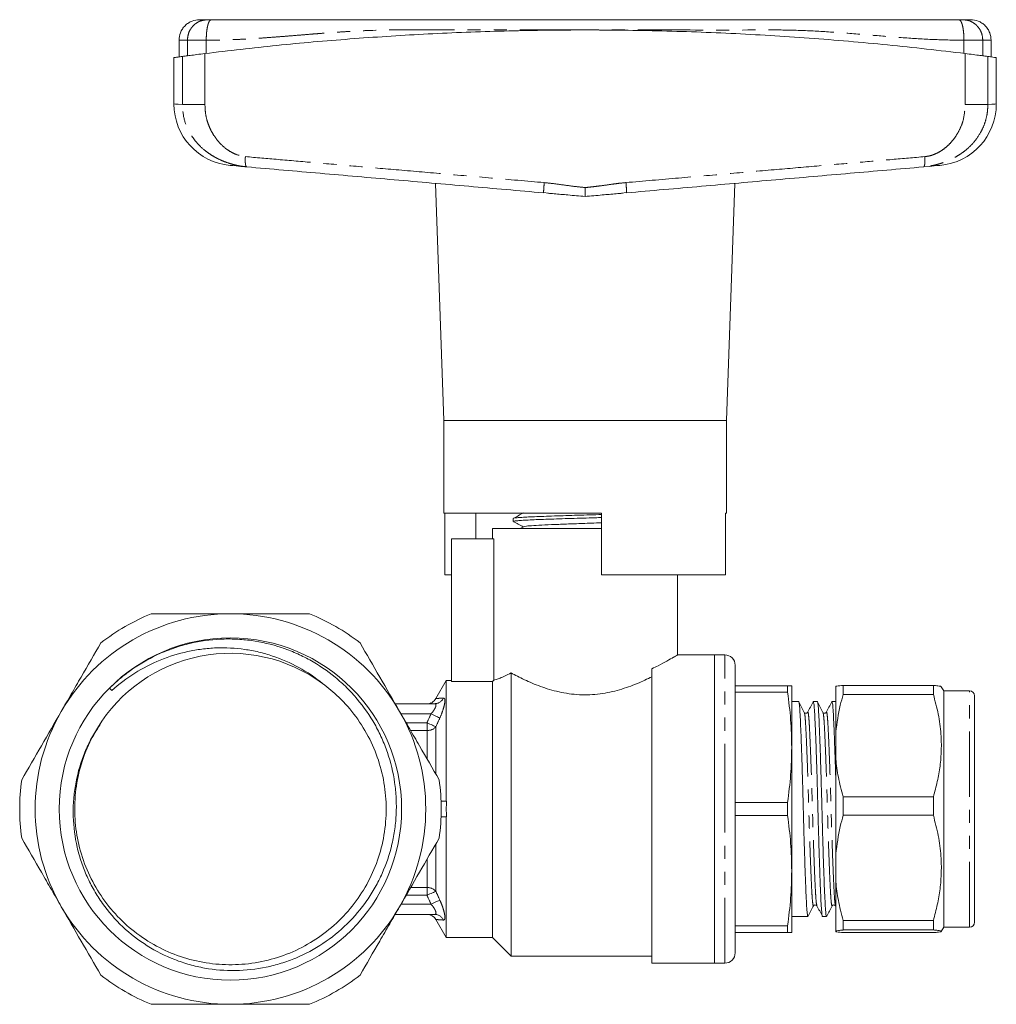
# Model space of a CAD drawing. Units: millimetres. Extents: x 156 to 251, y 76 to 268.
# Drawn here: x 156 to 251, y 172 to 268 of the extents above; entities that cross this region are included whole.
import ezdxf

# ---------------------------------------------------------------- set-up
doc = ezdxf.new("R2010")
doc.units = ezdxf.units.MM
doc.linetypes.add('PHANTOM', pattern=[12.7, 6.35, -1.27, 1.27, -1.27, 1.27, -1.27])

msp = doc.modelspace()

# ---------------------------------------------------------------- linework, layer by layer
at = {"color": 7, "linetype": 'Continuous', "lineweight": 15}
for p, q in [((171.409, 265.637), (171.409, 264.021)), ((250.409, 264.021), (250.409, 265.637)), ((170.909, 263.951), (170.909, 259.435)), ((250.909, 259.435), (250.909, 263.951)), ((196.358, 251.71), (197.159, 228.637)), ((224.659, 228.637), (225.461, 251.71)), ((206.872, 250.807), (207.354, 250.748)), ((206.873, 250.824), (206.875, 250.79)), ((214.465, 250.748), (214.947, 250.807)), ((214.946, 250.824), (214.944, 250.79)), ((197.159, 228.637), (197.159, 219.637)), ((197.159, 228.637), (210.909, 228.637)), ((210.909, 228.637), (224.659, 228.637)), ((224.659, 219.637), (224.659, 228.637)), ((197.159, 219.637), (212.509, 219.637)), ((197.253, 213.637), (197.253, 219.637)), ((200.279, 217.137), (200.279, 219.637)), ((212.509, 219.637), (212.509, 213.637)), ((224.566, 213.637), (224.566, 219.637)), ((224.566, 219.637), (224.659, 219.637)), ((203.909, 219.11), (203.909, 218.816)), ((201.909, 218.137), (201.909, 217.137)), ((201.909, 218.137), (210.909, 218.137)), ((204.923, 218.309), (204.593, 218.137)), ((210.909, 218.137), (212.509, 218.137)), ((211.853, 218.137), (212.509, 218.157)), ((202.035, 217.137), (197.909, 217.137)), ((197.909, 217.137), (197.909, 203.247)), ((202.035, 217.137), (202.035, 203.373)), ((197.253, 213.637), (197.909, 213.637)), ((212.509, 213.637), (224.566, 213.637)), ((219.909, 205.824), (219.909, 213.637)), ((223.509, 205.837), (219.887, 205.837)), ((224.509, 205.837), (223.509, 205.837)), ((223.509, 190.837), (223.509, 205.837)), ((223.509, 175.837), (223.509, 205.837)), ((203.709, 176.537), (203.709, 204.078)), ((217.409, 175.837), (217.409, 204.484)), ((225.509, 190.837), (225.509, 204.837)), ((197.409, 203.337), (196.404, 201.595)), ((197.909, 203.337), (197.409, 203.337)), ((197.409, 191.587), (197.409, 203.337)), ((197.909, 203.247), (201.909, 203.247)), ((201.909, 178.337), (201.909, 203.247)), ((164.655, 202.59), (164.875, 202.359)), ((230.607, 202.837), (225.509, 202.837)), ((225.509, 202.193), (230.607, 202.193)), ((230.607, 202.837), (230.607, 202.193)), ((231.009, 196.837), (231.009, 202.837)), ((235.295, 202.768), (235.295, 198.334)), ((236.016, 202.862), (236.016, 201.993)), ((236.016, 202.862), (244.784, 202.862)), ((244.784, 201.993), (244.784, 202.862)), ((245.795, 202.337), (245.562, 202.74)), ((248.295, 202.337), (245.795, 202.337)), ((245.795, 179.337), (245.795, 202.337)), ((231.681, 201.287), (231.009, 201.287)), ((233.495, 201.287), (233.105, 201.287)), ((235.295, 201.287), (234.919, 201.287)), ((244.784, 201.993), (236.016, 201.993)), ((248.795, 179.837), (248.795, 201.837)), ((192.431, 201.087), (196.268, 201.087)), ((234.048, 200.202), (234.046, 200.21)), ((235.295, 195.691), (235.295, 198.334)), ((231.009, 184.837), (231.009, 196.837)), ((235.295, 195.691), (235.295, 186.471)), ((236.016, 192.032), (236.016, 190.225)), ((236.016, 192.032), (244.784, 192.032)), ((244.784, 190.225), (244.784, 192.032)), ((197.428, 191.587), (196.896, 191.587)), ((223.509, 175.837), (223.509, 190.837)), ((230.607, 191.481), (225.509, 191.481)), ((225.509, 176.837), (225.509, 190.837)), ((230.607, 191.481), (230.607, 190.193)), ((197.428, 190.087), (196.896, 190.087)), ((197.409, 178.337), (197.409, 190.087)), ((225.509, 190.193), (230.607, 190.193)), ((244.784, 190.225), (236.016, 190.225)), ((235.295, 183.76), (235.295, 186.471)), ((231.009, 178.837), (231.009, 184.837)), ((235.295, 183.76), (235.295, 178.974)), ((233.142, 181.475), (233.139, 181.464)), ((196.268, 180.587), (192.431, 180.587)), ((231.009, 180.387), (232.588, 180.387)), ((234.012, 180.387), (234.402, 180.387)), ((196.404, 180.079), (197.409, 178.337)), ((230.607, 179.481), (225.509, 179.481)), ((230.607, 179.481), (230.607, 178.837)), ((236.016, 180.006), (244.784, 180.006)), ((236.016, 180.006), (236.016, 179.068)), ((244.784, 179.068), (244.784, 180.006)), ((245.562, 178.934), (245.795, 179.337)), ((245.795, 179.337), (248.295, 179.337)), ((197.409, 178.337), (201.909, 178.337)), ((201.909, 178.337), (203.709, 176.537)), ((225.509, 178.837), (230.607, 178.837)), ((235.295, 178.906), (235.295, 178.974)), ((244.784, 179.068), (236.016, 179.068)), ((236.016, 178.811), (244.784, 178.811)), ((203.709, 176.537), (217.409, 176.537)), ((217.409, 175.837), (223.509, 175.837)), ((223.509, 175.837), (224.509, 175.837))]:
    msp.add_line(p, q, dxfattribs=at)
at = {"color": 8, "linetype": 'PHANTOM', "lineweight": 0}
for p, q in [((172.221, 264.123), (172.221, 265.637)), ((174.053, 264.357), (174.053, 265.637)), ((247.765, 264.357), (247.765, 265.637)), ((249.598, 264.123), (249.598, 265.637)), ((171.731, 259.374), (171.731, 264.059)), ((173.93, 264.341), (173.93, 259.374)), ((247.888, 259.374), (247.888, 264.341)), ((250.087, 264.059), (250.087, 259.374)), ((224.509, 190.837), (224.509, 205.837)), ((248.295, 179.337), (248.295, 202.337)), ((195.913, 200.087), (193.008, 200.087)), ((193.507, 199.222), (195.533, 199.222)), ((195.533, 198.477), (193.938, 198.477)), ((195.533, 198.477), (195.533, 199.222)), ((195.533, 195.715), (195.533, 198.477)), ((196.399, 198.849), (196.399, 194.232)), ((224.509, 175.837), (224.509, 190.837)), ((196.399, 187.446), (196.399, 182.824)), ((195.533, 183.197), (195.533, 185.933)), ((193.938, 183.197), (195.533, 183.197)), ((195.533, 182.452), (195.533, 183.197)), ((195.533, 182.452), (193.507, 182.452)), ((193.008, 181.587), (195.913, 181.587))]:
    msp.add_line(p, q, dxfattribs=at)
at = {"color": 8, "linetype": 'PHANTOM', "lineweight": 0, "flags": 128}
for points in [[(170.909, 259.435), (170.926, 259.434), (171.061, 259.424), (171.33, 259.404), (171.731, 259.374)], [(250.087, 259.374), (250.489, 259.404), (250.758, 259.424), (250.893, 259.434), (250.909, 259.435)], [(196.779, 199.698), (196.724, 199.723), (196.649, 199.757), (196.556, 199.799), (196.447, 199.847), (196.326, 199.902), (196.194, 199.961), (196.055, 200.023), (195.913, 200.087)], [(196.399, 198.849), (196.342, 198.874), (196.266, 198.907), (196.172, 198.947), (196.063, 198.994), (195.942, 199.046), (195.811, 199.102), (195.674, 199.162), (195.533, 199.222)], [(196.399, 182.824), (196.342, 182.8), (196.266, 182.767), (196.172, 182.727), (196.063, 182.68), (195.942, 182.628), (195.811, 182.571), (195.674, 182.512), (195.533, 182.452)], [(196.779, 181.975), (196.724, 181.95), (196.649, 181.917), (196.556, 181.875), (196.447, 181.826), (196.326, 181.772), (196.194, 181.713), (196.055, 181.651), (195.913, 181.587)]]:
    msp.add_lwpolyline(points, dxfattribs=at)
at = {"color": 7, "linetype": 'Continuous', "lineweight": 15, "flags": 128}
for points in [[(177.997, 253.317), (177.42, 253.367), (176.969, 253.407), (176.646, 253.435), (176.451, 253.452), (176.386, 253.458), (176.386, 253.458)], [(245.432, 253.458), (245.367, 253.452), (245.173, 253.435), (244.85, 253.407), (244.399, 253.367), (243.822, 253.317)], [(201.909, 203.247), (201.942, 203.28), (202.035, 203.373)]]:
    msp.add_lwpolyline(points, dxfattribs=at)
at = {"color": 7, "linetype": 'Continuous', "lineweight": 15}
msp.add_circle((176.409, 190.837), 16.65, dxfattribs=at)
for centre, radius, start, end in [((176.909, 259.435), 6, 180.01371, 265), ((244.909, 259.435), 6, 275, 0.00763), ((176.409, 190.837), 19, 90, 150), ((176.409, 190.837), 20.5, 112.05417, 127.94583), ((176.409, 190.837), 19, 30, 90), ((176.409, 190.837), 20.5, 52.05417, 67.94583), ((176.409, 190.837), 15.15, 53.70893, 148.68345), ((224.509, 204.837), 1, 0, 90), ((248.295, 201.837), 0.5, 0, 90), ((195.533, 202.087), 1, 299.10386, 330.57534), ((176.409, 190.837), 19, 150, 210), ((176.409, 190.837), 19, 330, 30), ((176.409, 190.837), 20.5, 172.05417, 187.94583), ((176.409, 190.837), 20.5, 352.05417, 7.94583), ((176.409, 190.837), 19, 210, 270), ((176.409, 190.837), 19, 270, 330), ((195.533, 179.587), 1, 29.36581, 89.99988), ((248.295, 179.837), 0.5, 270, 0), ((224.509, 176.837), 1, 270, 0), ((176.409, 190.837), 20.5, 232.05417, 247.94583), ((176.409, 190.837), 20.5, 292.05417, 307.94583)]:
    msp.add_arc(centre, radius, start, end, dxfattribs=at)
at = {"color": 8, "linetype": 'PHANTOM', "lineweight": 0}
for centre, radius, start, end in [((196.261, 202.054), 0.967, 270.4007, 334.51344), ((195.575, 199.572), 1.096, 267.80729, 318.76016), ((195.575, 182.102), 1.096, 41.23984, 92.19271), ((196.261, 179.62), 0.967, 25.48656, 89.5993)]:
    msp.add_arc(centre, radius, start, end, dxfattribs=at)
at = {"color": 7, "linetype": 'Continuous', "lineweight": 15}
msp.add_ellipse((207.685, 190.837), major_axis=(0, 12.5), ratio=0.82205, start_param=1.51076, end_param=1.630832, dxfattribs=at)
for points, knots in [([(173.409, 267.637), (173.158, 267.61), (172.771, 267.569), (172.305, 267.32), (171.985, 267.062), (171.727, 266.741), (171.477, 266.275), (171.436, 265.888), (171.409, 265.637)], [0, 0, 0, 0, 0.239457, 0.368361, 0.4999991, 0.6316383, 0.7605425, 1, 1, 1, 1]), ([(173.409, 267.637), (173.441, 267.637), (173.506, 267.637), (173.955, 267.637), (174.18, 267.637)], [0, 0, 0, 0, 0.499949, 1, 1, 1, 1]), ([(174.18, 267.637), (174.193, 267.637), (174.219, 267.637), (174.304, 267.637), (174.413, 267.637), (174.502, 267.637), (174.547, 267.637)], [0, 0, 0, 0, 0.250737, 0.49994, 0.747698, 1, 1, 1, 1]), ([(174.547, 267.637), (175, 267.637), (175.994, 267.637), (177.582, 267.637), (179.247, 267.637), (180.903, 267.637), (182.519, 267.637), (184.164, 267.637), (186.23, 267.637), (188.733, 267.637), (191.679, 267.637), (196.371, 267.637), (202.771, 267.637), (209.578, 267.637), (215.053, 267.637), (219.192, 267.637), (223.325, 267.637), (227.418, 267.637), (231.048, 267.637), (234.132, 267.637), (236.766, 267.637), (239.393, 267.637), (242.096, 267.637), (244.721, 267.637), (246.461, 267.637), (247.272, 267.637)], [0, 0, 0, 0, 0.019008, 0.041687, 0.066896, 0.089254, 0.111635, 0.135093, 0.158517, 0.198267, 0.239395, 0.27985, 0.389891, 0.499992, 0.556069, 0.612093, 0.668107, 0.724155, 0.779065, 0.816423, 0.851817, 0.889109, 0.926983, 0.965973, 1, 1, 1, 1]), ([(247.272, 267.637), (247.317, 267.637), (247.405, 267.637), (247.514, 267.637), (247.599, 267.637), (247.625, 267.637), (247.639, 267.637)], [0, 0, 0, 0, 0.250737, 0.4999397, 0.7476989, 1, 1, 1, 1]), ([(247.639, 267.637), (247.863, 267.637), (248.313, 267.637), (248.377, 267.637), (248.409, 267.637)], [0, 0, 0, 0, 0.500017, 1, 1, 1, 1]), ([(250.409, 265.637), (250.383, 265.888), (250.342, 266.275), (250.092, 266.741), (249.834, 267.062), (249.514, 267.32), (249.048, 267.569), (248.661, 267.61), (248.409, 267.637)], [0, 0, 0, 0, 0.239457, 0.368361, 0.500001, 0.631638, 0.760543, 1, 1, 1, 1]), ([(173.93, 264.341), (176.259, 264.615), (180.918, 265.164), (188.018, 265.785), (195.24, 266.256), (202.575, 266.551), (209.999, 266.666), (217.513, 266.596), (225.092, 266.333), (232.742, 265.869), (240.363, 265.224), (245.38, 264.635), (247.888, 264.341)], [0, 0, 0, 0, 0.096516, 0.193099, 0.289612, 0.388711, 0.487885, 0.586983, 0.689564, 0.792145, 0.896072, 1, 1, 1, 1]), ([(170.924, 263.951), (170.919, 263.951), (170.886, 263.946), (171.02, 263.964), (171.29, 264), (171.584, 264.039), (171.731, 264.059)], [0, 0, 0, 0, 0.057746, 0.415305, 0.707128, 1, 1, 1, 1]), ([(171.731, 264.059), (171.81, 264.069), (171.968, 264.09), (172.476, 264.157), (173.134, 264.241), (173.665, 264.308), (173.93, 264.341)], [0, 0, 0, 0, 0.2495053, 0.4993549, 0.7493675, 1, 1, 1, 1]), ([(247.888, 264.341), (248.153, 264.308), (248.682, 264.242), (249.34, 264.157), (249.85, 264.09), (250.008, 264.069), (250.087, 264.059)], [0, 0, 0, 0, 0.249556, 0.499436, 0.749463, 1, 1, 1, 1]), ([(250.087, 264.059), (250.258, 264.036), (250.6, 263.991), (250.866, 263.955), (250.886, 263.952), (250.895, 263.951)], [0, 0, 0, 0, 0.350092, 0.700184, 1, 1, 1, 1]), ([(206.875, 250.79), (204.448, 251.003), (199.593, 251.427), (192.341, 252.062), (185.127, 252.693), (180.373, 253.109), (177.997, 253.317)], [0, 0, 0, 0, 0.2499526, 0.5000012, 0.7501213, 1, 1, 1, 1]), ([(243.822, 253.317), (241.446, 253.109), (236.692, 252.693), (229.478, 252.062), (222.225, 251.427), (217.371, 251.003), (214.944, 250.79)], [0, 0, 0, 0, 0.249868, 0.499999, 0.750037, 1, 1, 1, 1]), ([(210.909, 251.303), (210.91, 251.191), (210.91, 250.982), (210.911, 250.724), (210.91, 250.547), (210.91, 250.47), (210.909, 250.437)], [0, 0, 0, 0, 0.320711, 0.601223, 0.82859, 1, 1, 1, 1]), ([(207.284, 250.754), (207.486, 250.737), (208.128, 250.68), (209.338, 250.575), (210.351, 250.486), (210.909, 250.437)], [0, 0, 0, 0, 0.170649, 0.542427, 1, 1, 1, 1]), ([(210.909, 250.437), (211.468, 250.486), (212.481, 250.575), (213.691, 250.68), (214.333, 250.737), (214.534, 250.754)], [0, 0, 0, 0, 0.457557, 0.829319, 1, 1, 1, 1]), ([(204.923, 219.645), (204.753, 219.557), (204.413, 219.379), (204.073, 219.202), (203.903, 219.113)], [0, 0, 0, 0, 0.499912, 1, 1, 1, 1]), ([(203.93, 219.123), (203.929, 219.124), (203.923, 219.137), (204.098, 219.162), (204.467, 219.198), (205.035, 219.233), (205.771, 219.27), (206.646, 219.305), (207.651, 219.342), (208.739, 219.377), (209.9, 219.413), (211.074, 219.449), (211.961, 219.476), (212.421, 219.49), (212.509, 219.493)], [0, 0, 0, 0, 0.009399, 0.107576, 0.202985, 0.301162, 0.396572, 0.494748, 0.590157, 0.688334, 0.783743, 0.881919, 0.977329, 1, 1, 1, 1]), ([(212.509, 219.199), (212.309, 219.193), (211.721, 219.174), (210.719, 219.144), (209.537, 219.108), (208.403, 219.072), (207.33, 219.036), (206.368, 219.001), (205.527, 218.964), (204.847, 218.929), (204.328, 218.893), (204.02, 218.857), (203.887, 218.831), (203.918, 218.818), (203.922, 218.816)], [0, 0, 0, 0, 0.049213, 0.144196, 0.236502, 0.331485, 0.423791, 0.518774, 0.61108, 0.706063, 0.798369, 0.893352, 0.985658, 1, 1, 1, 1]), ([(203.941, 218.793), (204.095, 218.713), (204.413, 218.547), (204.731, 218.381), (204.896, 218.295)], [0, 0, 0, 0, 0.481777, 1, 1, 1, 1]), ([(204.936, 218.309), (205.001, 218.327), (205.136, 218.364), (205.866, 218.42), (206.941, 218.478), (208.314, 218.535), (209.868, 218.592), (211.32, 218.643), (212.174, 218.674), (212.509, 218.687)], [0, 0, 0, 0, 0.142064, 0.2940619, 0.4460599, 0.5981147, 0.7501004, 0.9020634, 1, 1, 1, 1]), ([(168.712, 209.837), (169.978, 209.837), (171.267, 209.837), (173.836, 209.837), (175.122, 209.837), (176.409, 209.837)], [0, 0, 0, 0, 0.5, 0.5, 1, 1, 1, 1]), ([(176.409, 209.837), (177.696, 209.837), (178.984, 209.837), (180.918, 209.837), (181.564, 209.837), (182.843, 209.837), (183.477, 209.837), (184.107, 209.837)], [0, 0, 0, 0, 0.5, 0.5, 0.75, 0.75, 1, 1, 1, 1]), ([(159.955, 200.337), (160.276, 200.893), (160.597, 201.449), (161.241, 202.565), (161.564, 203.124), (162.531, 204.798), (163.169, 205.905), (163.804, 207.003)], [0, 0, 0, 0, 0.25, 0.25, 0.5, 0.5, 1, 1, 1, 1]), ([(163.467, 198.711), (163.195, 198.283), (162.946, 197.842), (162.493, 196.937), (162.289, 196.472), (161.751, 195.063), (161.489, 194.098), (161.24, 192.612), (161.18, 192.107), (161.112, 191.1), (161.103, 190.598), (161.149, 189.097), (161.277, 188.103), (161.618, 186.624), (161.756, 186.137), (162.077, 185.187), (162.26, 184.721), (162.671, 183.809), (162.899, 183.363), (163.4, 182.49), (163.675, 182.062), (164.551, 180.83), (165.208, 180.076), (166.663, 178.697), (167.47, 178.069), (169.165, 176.999), (170.058, 176.548), (171.466, 176.001), (171.949, 175.839), (172.918, 175.567), (173.406, 175.455), (174.882, 175.189), (175.882, 175.105), (177.909, 175.133), (178.904, 175.245), (180.373, 175.551), (180.858, 175.676), (181.821, 175.974), (182.299, 176.147), (183.692, 176.73), (184.573, 177.201), (186.244, 178.309), (187.038, 178.952), (188.468, 180.357), (189.113, 181.121), (189.974, 182.361), (190.244, 182.792), (190.737, 183.67), (190.962, 184.118), (191.571, 185.489), (191.891, 186.437), (192.238, 187.915), (192.33, 188.412), (192.466, 189.406), (192.555, 190.403), (192.553, 191.404), (192.503, 192.407), (192.454, 192.912), (192.238, 194.411), (192.004, 195.383), (191.519, 196.804), (191.335, 197.27), (190.922, 198.191), (190.693, 198.644), (189.951, 199.955), (189.383, 200.773), (188.42, 201.92), (188.081, 202.288), (187.366, 202.998), (186.988, 203.338), (185.824, 204.295), (184.999, 204.855), (183.689, 205.579), (183.241, 205.801), (182.319, 206.205), (181.844, 206.388), (180.413, 206.865), (179.439, 207.092), (177.951, 207.297), (177.451, 207.343), (176.44, 207.388), (175.935, 207.387), (174.432, 207.315), (173.443, 207.176), (171.976, 206.831), (171.488, 206.692), (170.531, 206.371), (170.063, 206.189), (168.69, 205.583), (167.816, 205.098), (166.568, 204.244), (166.163, 203.938), (165.385, 203.291), (165.012, 202.95), (164.655, 202.59)], [0, 0, 0, 0, 0.015625, 0.015625, 0.03125, 0.03125, 0.0625, 0.0625, 0.078125, 0.078125, 0.09375, 0.09375, 0.125, 0.125, 0.140625, 0.140625, 0.15625, 0.15625, 0.171875, 0.171875, 0.1875, 0.1875, 0.21875, 0.21875, 0.25, 0.25, 0.28125, 0.28125, 0.296875, 0.296875, 0.3125, 0.3125, 0.34375, 0.34375, 0.375, 0.375, 0.390625, 0.390625, 0.40625, 0.40625, 0.4375, 0.4375, 0.46875, 0.46875, 0.5, 0.5, 0.515625, 0.515625, 0.53125, 0.53125, 0.5625, 0.5625, 0.578125, 0.578125, 0.59375, 0.609375, 0.609375, 0.625, 0.625, 0.65625, 0.65625, 0.671875, 0.671875, 0.6875, 0.6875, 0.71875, 0.71875, 0.734375, 0.734375, 0.75, 0.75, 0.78125, 0.78125, 0.796875, 0.796875, 0.8125, 0.8125, 0.84375, 0.84375, 0.859375, 0.859375, 0.875, 0.875, 0.90625, 0.90625, 0.921875, 0.921875, 0.9375, 0.9375, 0.96875, 0.96875, 0.984375, 0.984375, 1, 1, 1, 1]), ([(189.015, 207.003), (189.652, 205.899), (190.292, 204.792), (191.574, 202.57), (192.218, 201.456), (192.864, 200.337)], [0, 0, 0, 0, 0.5, 0.5, 1, 1, 1, 1]), ([(164.875, 202.359), (165.57, 202.99), (166.319, 203.559), (167.891, 204.55), (168.718, 204.977), (170.453, 205.687), (171.343, 205.963), (172.705, 206.259), (173.164, 206.338), (174.092, 206.456), (174.56, 206.495), (175.954, 206.547), (176.877, 206.498), (178.252, 206.302), (178.709, 206.216), (179.619, 206.001), (180.071, 205.873), (181.393, 205.432), (182.24, 205.062), (183.868, 204.17), (184.651, 203.643), (185.376, 203.048)], [0, 0, 0, 0, 0.125, 0.125, 0.25, 0.25, 0.375, 0.375, 0.4375, 0.4375, 0.5, 0.5, 0.625, 0.625, 0.6875, 0.6875, 0.75, 0.75, 0.875, 0.875, 1, 1, 1, 1]), ([(217.409, 204.484), (217.614, 204.584), (218.169, 204.854), (218.919, 205.261), (219.524, 205.607), (219.864, 205.81), (219.88, 205.819), (219.887, 205.824)], [0, 0, 0, 0, 0.13725, 0.37182, 0.614607, 0.826305, 1, 1, 1, 1]), ([(202.035, 203.373), (202.096, 203.391), (202.178, 203.417), (202.384, 203.486), (202.506, 203.53), (202.788, 203.64), (202.948, 203.706), (203.305, 203.87), (203.501, 203.966), (203.709, 204.078)], [0, 0, 0, 0, 0.25, 0.25, 0.5, 0.5, 0.75, 0.75, 1, 1, 1, 1]), ([(203.709, 204.078), (203.901, 203.974), (204.106, 203.865), (204.54, 203.644), (204.77, 203.531), (205.494, 203.191), (206.013, 202.969), (207.135, 202.561), (207.745, 202.375), (208.692, 202.164), (209.014, 202.105), (209.673, 202.013), (210.011, 201.981), (210.689, 201.946), (211.032, 201.945), (211.703, 201.973), (212.034, 202.002), (212.688, 202.086), (213.011, 202.142), (213.648, 202.278), (213.961, 202.357), (214.563, 202.531), (214.855, 202.626), (215.42, 202.827), (215.695, 202.934), (216.49, 203.262), (216.971, 203.49), (217.409, 203.711)], [0, 0, 0, 0, 0.0625, 0.0625, 0.125, 0.125, 0.25, 0.25, 0.375, 0.375, 0.4375, 0.4375, 0.5, 0.5, 0.5625, 0.5625, 0.625, 0.625, 0.6875, 0.6875, 0.75, 0.75, 0.8125, 0.8125, 0.875, 0.875, 1, 1, 1, 1]), ([(185.376, 203.048), (185.913, 202.621), (187.106, 201.669), (188.672, 199.848), (190.01, 197.675), (190.968, 195.281), (191.506, 192.785), (191.619, 190.21), (191.3, 187.676), (190.553, 185.209), (189.413, 182.924), (187.892, 180.843), (186.059, 179.064), (183.935, 177.605), (181.617, 176.533), (179.129, 175.86), (176.587, 175.616), (174.016, 175.804), (171.537, 176.416), (169.173, 177.445), (167.036, 178.843), (165.147, 180.596), (163.594, 182.623), (162.392, 184.903), (161.597, 187.33), (161.218, 189.879), (161.269, 192.434), (161.764, 194.96), (162.57, 197.208), (163.381, 198.509), (163.734, 199.075)], [0, 0, 0, 0, 0.029156, 0.064886, 0.101653, 0.137382, 0.174148, 0.209878, 0.246644, 0.282374, 0.31914, 0.35487, 0.391637, 0.427366, 0.464132, 0.499863, 0.53663, 0.572359, 0.609125, 0.644856, 0.681623, 0.717352, 0.754118, 0.789849, 0.826616, 0.862345, 0.899111, 0.934841, 0.971608, 1, 1, 1, 1]), ([(231.009, 202.837), (230.99, 202.837), (230.952, 202.837), (230.722, 202.837), (230.607, 202.837)], [0, 0, 0, 0, 0.4989973, 1, 1, 1, 1]), ([(230.607, 202.193), (230.722, 201.304), (230.952, 199.525), (230.99, 197.734), (231.009, 196.837)], [0, 0, 0, 0, 0.499116, 1, 1, 1, 1]), ([(236.016, 202.862), (235.779, 202.839), (235.457, 202.808), (235.329, 202.776), (235.295, 202.768)], [0, 0, 0, 0, 0.735824, 1, 1, 1, 1]), ([(244.784, 202.862), (244.934, 202.848), (245.236, 202.82), (245.498, 202.779), (245.539, 202.752), (245.558, 202.74)], [0, 0, 0, 0, 0.351898, 0.70585, 1, 1, 1, 1]), ([(232.588, 180.389), (232.568, 180.428), (232.528, 180.505), (232.471, 181.126), (232.421, 182.075), (232.366, 183.363), (232.306, 184.964), (232.246, 186.81), (232.187, 188.789), (232.135, 190.815), (232.082, 192.841), (232.024, 194.823), (231.963, 196.672), (231.904, 198.28), (231.849, 199.571), (231.799, 200.544), (231.741, 201.113), (231.701, 201.355), (231.681, 201.285), (231.681, 201.285)], [0, 0, 0, 0, 0.063083, 0.125583, 0.186054, 0.24788, 0.31135, 0.375244, 0.438295, 0.49933, 0.560366, 0.623417, 0.687311, 0.750781, 0.812607, 0.873078, 0.935578, 0.99933, 1, 1, 1, 1]), ([(232.234, 200.243), (232.144, 200.414), (231.965, 200.757), (231.787, 201.1), (231.697, 201.271)], [0, 0, 0, 0, 0.499954, 1, 1, 1, 1]), ([(233.089, 201.273), (233, 201.101), (232.821, 200.758), (232.642, 200.416), (232.553, 200.244)], [0, 0, 0, 0, 0.500047, 1, 1, 1, 1]), ([(233.105, 201.285), (233.125, 201.246), (233.165, 201.169), (233.222, 200.548), (233.272, 199.599), (233.327, 198.31), (233.387, 196.709), (233.447, 194.864), (233.506, 192.884), (233.558, 190.859), (233.61, 188.833), (233.669, 186.851), (233.729, 185.002), (233.789, 183.394), (233.844, 182.103), (233.894, 181.13), (233.951, 180.561), (233.992, 180.319), (234.012, 180.388), (234.012, 180.389)], [0, 0, 0, 0, 0.063083, 0.125583, 0.186054, 0.24788, 0.31135, 0.375244, 0.438295, 0.49933, 0.560366, 0.623417, 0.687311, 0.750781, 0.812607, 0.873078, 0.935578, 0.99933, 1, 1, 1, 1]), ([(234.402, 180.389), (234.382, 180.428), (234.342, 180.505), (234.285, 181.126), (234.235, 182.075), (234.18, 183.363), (234.12, 184.964), (234.06, 186.81), (234.001, 188.789), (233.949, 190.815), (233.896, 192.841), (233.838, 194.823), (233.777, 196.672), (233.718, 198.28), (233.663, 199.571), (233.613, 200.544), (233.555, 201.113), (233.515, 201.355), (233.495, 201.285), (233.495, 201.285)], [0, 0, 0, 0, 0.063083, 0.125583, 0.186054, 0.24788, 0.31135, 0.375244, 0.438295, 0.49933, 0.560366, 0.623417, 0.687311, 0.750781, 0.812607, 0.873078, 0.935578, 0.99933, 1, 1, 1, 1]), ([(234.048, 200.242), (233.959, 200.413), (233.78, 200.756), (233.601, 201.099), (233.512, 201.27)], [0, 0, 0, 0, 0.499941, 1, 1, 1, 1]), ([(234.902, 201.271), (234.813, 201.099), (234.634, 200.756), (234.455, 200.414), (234.366, 200.242)], [0, 0, 0, 0, 0.500045, 1, 1, 1, 1]), ([(234.919, 201.285), (234.939, 201.246), (234.979, 201.169), (235.036, 200.548), (235.086, 199.599), (235.141, 198.311), (235.2, 196.706), (235.253, 195.132), (235.284, 194.071), (235.295, 193.686)], [0, 0, 0, 0, 0.153248, 0.305083, 0.451987, 0.602183, 0.756372, 0.911592, 1, 1, 1, 1]), ([(235.295, 198.334), (235.41, 199.209), (235.572, 200.441), (235.917, 201.644), (236.016, 201.993)], [0, 0, 0, 0, 0.709814, 1, 1, 1, 1]), ([(244.784, 192.032), (244.921, 192.525), (245.194, 193.513), (245.458, 195.032), (245.584, 196.575), (245.544, 198.265), (245.302, 200.082), (244.957, 201.354), (244.784, 201.993)], [0, 0, 0, 0, 0.151048, 0.302055, 0.45669, 0.611316, 0.804761, 1, 1, 1, 1]), ([(156.106, 193.671), (156.743, 194.775), (157.383, 195.882), (158.665, 198.103), (159.309, 199.218), (159.955, 200.337)], [0, 0, 0, 0, 0.5, 0.5, 1, 1, 1, 1]), ([(192.864, 200.337), (193.185, 199.781), (193.506, 199.224), (194.15, 198.109), (194.473, 197.549), (195.44, 195.875), (196.078, 194.769), (196.713, 193.671)], [0, 0, 0, 0, 0.25, 0.25, 0.5, 0.5, 1, 1, 1, 1]), ([(195.841, 201.136), (195.866, 201.139), (195.911, 201.144), (195.952, 201.164), (195.97, 201.173)], [0, 0, 0, 0, 0.555738, 1, 1, 1, 1]), ([(232.552, 200.242), (232.488, 200.196), (232.37, 200.109), (232.277, 200.2), (232.234, 200.242)], [0, 0, 0, 0, 0.53477, 1, 1, 1, 1]), ([(234.366, 200.242), (234.3, 200.196), (234.179, 200.11), (234.089, 200.201), (234.048, 200.242)], [0, 0, 0, 0, 0.542672, 1, 1, 1, 1]), ([(231.009, 196.837), (230.99, 195.943), (230.952, 194.153), (230.722, 192.373), (230.607, 191.481)], [0, 0, 0, 0, 0.4989973, 1, 1, 1, 1]), ([(236.016, 192.032), (235.842, 192.665), (235.509, 193.871), (235.364, 195.105), (235.295, 195.691)], [0, 0, 0, 0, 0.524598, 1, 1, 1, 1]), ([(230.607, 190.193), (230.722, 189.304), (230.952, 187.525), (230.99, 185.734), (231.009, 184.837)], [0, 0, 0, 0, 0.499116, 1, 1, 1, 1]), ([(235.295, 186.471), (235.41, 187.368), (235.572, 188.632), (235.917, 189.866), (236.016, 190.225)], [0, 0, 0, 0, 0.709813, 1, 1, 1, 1]), ([(244.784, 180.006), (244.921, 180.513), (245.194, 181.526), (245.458, 183.083), (245.584, 184.667), (245.544, 186.4), (245.302, 188.264), (244.957, 189.569), (244.784, 190.225)], [0, 0, 0, 0, 0.151048, 0.302055, 0.45669, 0.611316, 0.804761, 1, 1, 1, 1]), ([(159.955, 181.337), (159.634, 181.893), (159.313, 182.449), (158.669, 183.565), (158.346, 184.124), (157.379, 185.798), (156.74, 186.905), (156.106, 188.003)], [0, 0, 0, 0, 0.25, 0.25, 0.5, 0.5, 1, 1, 1, 1]), ([(196.713, 188.003), (196.075, 186.899), (195.436, 185.792), (194.153, 183.57), (193.51, 182.456), (192.864, 181.337)], [0, 0, 0, 0, 0.5, 0.5, 1, 1, 1, 1]), ([(231.009, 184.837), (230.99, 183.943), (230.952, 182.153), (230.722, 180.373), (230.607, 179.481)], [0, 0, 0, 0, 0.498997, 1, 1, 1, 1]), ([(236.016, 180.006), (235.842, 180.655), (235.509, 181.893), (235.364, 183.158), (235.295, 183.76)], [0, 0, 0, 0, 0.524599, 1, 1, 1, 1]), ([(163.804, 174.671), (163.166, 175.775), (162.527, 176.882), (161.244, 179.103), (160.601, 180.218), (159.955, 181.337)], [0, 0, 0, 0, 0.5, 0.5, 1, 1, 1, 1]), ([(192.864, 181.337), (192.543, 180.781), (192.222, 180.224), (191.578, 179.109), (191.254, 178.549), (190.288, 176.875), (189.649, 175.769), (189.015, 174.671)], [0, 0, 0, 0, 0.25, 0.25, 0.5, 0.5, 1, 1, 1, 1]), ([(232.606, 180.405), (232.695, 180.577), (232.874, 180.92), (233.053, 181.263), (233.142, 181.434)], [0, 0, 0, 0, 0.500054, 1, 1, 1, 1]), ([(233.141, 181.431), (233.182, 181.473), (233.272, 181.564), (233.393, 181.478), (233.459, 181.431)], [0, 0, 0, 0, 0.457401, 1, 1, 1, 1]), ([(233.459, 181.43), (233.549, 181.259), (233.728, 180.916), (233.906, 180.573), (233.996, 180.402)], [0, 0, 0, 0, 0.499953, 1, 1, 1, 1]), ([(234.417, 180.4), (234.506, 180.572), (234.685, 180.915), (234.864, 181.258), (234.954, 181.429)], [0, 0, 0, 0, 0.500057, 1, 1, 1, 1]), ([(234.955, 181.431), (234.996, 181.473), (235.086, 181.564), (235.207, 181.478), (235.273, 181.431)], [0, 0, 0, 0, 0.457536, 1, 1, 1, 1]), ([(195.556, 180.587), (195.605, 180.587), (195.653, 180.583), (195.75, 180.569), (195.798, 180.558), (195.845, 180.544)], [0, 0, 0, 0, 0.5, 0.5, 1, 1, 1, 1]), ([(230.607, 178.837), (230.722, 178.837), (230.952, 178.837), (230.99, 178.837), (231.009, 178.837)], [0, 0, 0, 0, 0.499116, 1, 1, 1, 1]), ([(235.295, 178.974), (235.366, 178.989), (235.511, 179.02), (235.822, 179.051), (236.005, 179.067), (236.016, 179.068)], [0, 0, 0, 0, 0.48264, 0.969018, 1, 1, 1, 1]), ([(236.016, 178.811), (235.779, 178.834), (235.457, 178.865), (235.329, 178.897), (235.295, 178.906)], [0, 0, 0, 0, 0.735824, 1, 1, 1, 1]), ([(244.784, 178.811), (244.846, 178.817), (245.045, 178.835), (245.313, 178.865), (245.524, 178.904), (245.588, 178.943), (245.496, 178.983), (245.239, 179.025), (244.936, 179.054), (244.784, 179.068)], [0, 0, 0, 0, 0.065331, 0.212869, 0.360369, 0.511537, 0.662708, 0.830799, 1, 1, 1, 1]), ([(168.712, 171.837), (169.978, 171.837), (171.267, 171.837), (173.836, 171.837), (175.122, 171.837), (176.409, 171.837)], [0, 0, 0, 0, 0.5, 0.5, 1, 1, 1, 1]), ([(176.409, 171.837), (177.696, 171.837), (178.984, 171.837), (180.918, 171.837), (181.564, 171.837), (182.843, 171.837), (183.477, 171.837), (184.107, 171.837)], [0, 0, 0, 0, 0.5, 0.5, 0.75, 0.75, 1, 1, 1, 1])]:
    msp.add_open_spline(points, degree=3, knots=knots, dxfattribs=at)
at = {"color": 8, "linetype": 'PHANTOM', "lineweight": 0}
for points, knots in [([(174.18, 267.637), (173.934, 267.61), (173.555, 267.569), (173.099, 267.32), (172.785, 267.062), (172.532, 266.741), (172.288, 266.275), (172.247, 265.888), (172.221, 265.637)], [0, 0, 0, 0, 0.239457, 0.368361, 0.499999, 0.631638, 0.760542, 1, 1, 1, 1]), ([(174.547, 267.637), (174.485, 267.61), (174.389, 267.569), (174.274, 267.32), (174.195, 267.062), (174.132, 266.741), (174.07, 266.275), (174.06, 265.888), (174.053, 265.637)], [0, 0, 0, 0, 0.239457, 0.368361, 0.499999, 0.631638, 0.760542, 1, 1, 1, 1]), ([(247.765, 265.637), (247.759, 265.888), (247.748, 266.275), (247.687, 266.741), (247.623, 267.062), (247.544, 267.32), (247.43, 267.569), (247.334, 267.61), (247.272, 267.637)], [0, 0, 0, 0, 0.239457, 0.368362, 0.500001, 0.631639, 0.760543, 1, 1, 1, 1]), ([(249.598, 265.637), (249.571, 265.888), (249.531, 266.275), (249.287, 266.741), (249.034, 267.062), (248.72, 267.32), (248.264, 267.569), (247.885, 267.61), (247.639, 267.637)], [0, 0, 0, 0, 0.239458, 0.368362, 0.500001, 0.63164, 0.760542, 1, 1, 1, 1]), ([(210.909, 266.637), (209.172, 266.637), (205.696, 266.636), (200.488, 266.639), (195.337, 266.628), (191.581, 266.657), (189.196, 266.561), (188.154, 266.508), (187.12, 266.443), (186.13, 266.374), (185.167, 266.301), (184.141, 266.219), (183.05, 266.129), (181.976, 266.042), (180.912, 265.957), (179.856, 265.877), (178.675, 265.797), (177.481, 265.728), (176.284, 265.677), (175.145, 265.643), (174.41, 265.639), (174.053, 265.637)], [0, 0, 0, 0, 0.139877, 0.279755, 0.419632, 0.556048, 0.584197, 0.613717, 0.640932, 0.668605, 0.694727, 0.719802, 0.752681, 0.784341, 0.808145, 0.840326, 0.871367, 0.905661, 0.938971, 0.970415, 1, 1, 1, 1]), ([(247.765, 265.637), (246.84, 265.651), (244.931, 265.68), (242.057, 265.864), (239.091, 266.101), (236.113, 266.349), (233.115, 266.552), (230.172, 266.652), (225.515, 266.624), (219.102, 266.641), (213.64, 266.638), (210.909, 266.637)], [0, 0, 0, 0, 0.076759, 0.158313, 0.237392, 0.321116, 0.402705, 0.482327, 0.560399, 0.7802, 1, 1, 1, 1]), ([(174.053, 265.637), (173.832, 265.637), (173.389, 265.637), (172.841, 265.637), (172.418, 265.637), (172.287, 265.637), (172.221, 265.637)], [0, 0, 0, 0, 0.25, 0.5, 0.75, 1, 1, 1, 1]), ([(249.598, 265.637), (249.532, 265.637), (249.401, 265.637), (248.978, 265.637), (248.429, 265.637), (247.987, 265.637), (247.765, 265.637)], [0, 0, 0, 0, 0.249999, 0.5, 0.75, 1, 1, 1, 1]), ([(250.409, 265.637), (250.375, 265.637), (250.307, 265.637), (249.834, 265.637), (249.598, 265.637)], [0, 0, 0, 0, 0.5, 1, 1, 1, 1]), ([(177.997, 253.317), (177.822, 253.336), (177.451, 253.376), (176.947, 253.478), (176.414, 253.618), (175.885, 253.797), (175.364, 254.019), (174.879, 254.267), (174.434, 254.536), (173.817, 254.979), (173.248, 255.514), (172.75, 256.148), (172.293, 256.878), (171.837, 257.946), (171.767, 258.896), (171.731, 259.374)], [0, 0, 0, 0, 0.053853, 0.114786, 0.160862, 0.229126, 0.293798, 0.344409, 0.405787, 0.461939, 0.589216, 0.651514, 0.713116, 0.855456, 1, 1, 1, 1]), ([(173.93, 259.374), (173.67, 259.374), (173.138, 259.374), (172.474, 259.374), (171.965, 259.374), (171.808, 259.374), (171.731, 259.374)], [0, 0, 0, 0, 0.245048, 0.5, 0.754952, 1, 1, 1, 1]), ([(173.93, 259.374), (173.94, 259.118), (173.958, 258.612), (174.101, 257.932), (174.296, 257.341), (174.526, 256.832), (174.869, 256.239), (175.365, 255.6), (175.955, 255.082), (176.483, 254.746), (177.066, 254.457), (177.543, 254.371), (177.863, 254.313)], [0, 0, 0, 0, 0.108694, 0.215039, 0.294372, 0.373508, 0.453309, 0.587703, 0.719259, 0.790078, 0.859009, 1, 1, 1, 1]), ([(250.087, 259.374), (250.078, 259.128), (250.06, 258.637), (249.91, 257.925), (249.682, 257.256), (249.304, 256.479), (248.861, 255.857), (248.409, 255.373), (248.117, 255.098), (247.777, 254.816), (247.373, 254.528), (246.934, 254.263), (246.449, 254.016), (245.954, 253.805), (245.465, 253.638), (245.044, 253.522), (244.65, 253.432), (244.245, 253.361), (243.958, 253.331), (243.822, 253.317)], [0, 0, 0, 0, 0.0743878, 0.1487992, 0.219863, 0.2891855, 0.4128834, 0.4548794, 0.4973098, 0.5402182, 0.5956059, 0.6568699, 0.7062067, 0.7723201, 0.8306298, 0.8719356, 0.9114505, 0.9581289, 1, 1, 1, 1]), ([(243.955, 254.313), (244.112, 254.334), (244.431, 254.377), (244.887, 254.532), (245.326, 254.742), (245.767, 255.023), (246.209, 255.383), (246.633, 255.833), (247.045, 256.393), (247.416, 257.069), (247.792, 258.073), (247.851, 258.864), (247.888, 259.374)], [0, 0, 0, 0, 0.068729, 0.14029, 0.20872, 0.27972, 0.366603, 0.454754, 0.54556, 0.665102, 0.783986, 1, 1, 1, 1]), ([(247.888, 259.374), (248.149, 259.374), (248.68, 259.374), (249.345, 259.374), (249.854, 259.374), (250.011, 259.374), (250.087, 259.374)], [0, 0, 0, 0, 0.2450489, 0.5000007, 0.754952, 1, 1, 1, 1]), ([(177.863, 254.313), (177.856, 254.189), (177.845, 253.999), (177.852, 253.769), (177.867, 253.61), (177.891, 253.482), (177.93, 253.356), (177.971, 253.332), (177.997, 253.317)], [0, 0, 0, 0, 0.239723, 0.36853, 0.500002, 0.631471, 0.76028, 1, 1, 1, 1]), ([(177.863, 254.313), (178.923, 254.221), (181.143, 254.028), (184.647, 253.723), (188.474, 253.39), (192.628, 253.029), (197.107, 252.64), (201.912, 252.223), (205.226, 251.935), (206.935, 251.786)], [0, 0, 0, 0, 0.110846, 0.232362, 0.364549, 0.507406, 0.660934, 0.825132, 1, 1, 1, 1]), ([(214.883, 251.786), (216.593, 251.935), (219.907, 252.223), (224.712, 252.64), (229.191, 253.029), (233.344, 253.39), (237.172, 253.723), (240.676, 254.028), (242.896, 254.221), (243.955, 254.313)], [0, 0, 0, 0, 0.174868, 0.339066, 0.492594, 0.635451, 0.767638, 0.889155, 1, 1, 1, 1]), ([(243.955, 254.313), (243.963, 254.189), (243.974, 253.999), (243.966, 253.769), (243.952, 253.61), (243.928, 253.482), (243.888, 253.356), (243.848, 253.332), (243.822, 253.317)], [0, 0, 0, 0, 0.2397233, 0.3685305, 0.500002, 0.6314715, 0.7602805, 1, 1, 1, 1]), ([(206.936, 251.786), (206.925, 251.661), (206.909, 251.469), (206.892, 251.237), (206.881, 251.077), (206.874, 250.95), (206.87, 250.849), (206.872, 250.832), (206.873, 250.824)], [0, 0, 0, 0, 0.270156, 0.415555, 0.564032, 0.71251, 0.85791, 1, 1, 1, 1]), ([(206.935, 251.786), (207.339, 251.743), (208.252, 251.644), (209.572, 251.441), (210.496, 251.345), (210.909, 251.303)], [0, 0, 0, 0, 0.303981, 0.688627, 1, 1, 1, 1]), ([(210.909, 251.303), (211.144, 251.326), (211.654, 251.376), (212.49, 251.483), (213.321, 251.599), (214.135, 251.712), (214.625, 251.761), (214.883, 251.786)], [0, 0, 0, 0, 0.176308, 0.38417, 0.631648, 0.805142, 1, 1, 1, 1]), ([(214.883, 251.786), (214.894, 251.661), (214.91, 251.469), (214.927, 251.237), (214.938, 251.077), (214.945, 250.95), (214.949, 250.849), (214.947, 250.832), (214.946, 250.824)], [0, 0, 0, 0, 0.270175, 0.415583, 0.564067, 0.71255, 0.857957, 1, 1, 1, 1]), ([(196.415, 201.588), (196.417, 201.588), (196.422, 201.589), (196.654, 201.607), (196.974, 201.627), (197.134, 201.638)], [0, 0, 0, 0, 0.223097, 0.61353, 1, 1, 1, 1]), ([(197.134, 201.638), (197.167, 201.64), (197.194, 201.629), (197.238, 201.582), (197.254, 201.544), (197.281, 201.395), (197.272, 201.242), (197.22, 200.962), (197.196, 200.858), (197.137, 200.643), (197.103, 200.53), (196.984, 200.179), (196.888, 199.937), (196.779, 199.698)], [0, 0, 0, 0, 0.125, 0.125, 0.25, 0.25, 0.5, 0.5, 0.625, 0.625, 0.75, 0.75, 1, 1, 1, 1]), ([(195.913, 200.087), (196.01, 200.195), (196.099, 200.307), (196.217, 200.479), (196.252, 200.536), (196.314, 200.648), (196.341, 200.704), (196.402, 200.858), (196.416, 200.947), (196.389, 201.032), (196.373, 201.054), (196.328, 201.081), (196.301, 201.087), (196.268, 201.087)], [0, 0, 0, 0, 0.25, 0.25, 0.375, 0.375, 0.5, 0.5, 0.75, 0.75, 0.875, 0.875, 1, 1, 1, 1]), ([(233.46, 181.469), (233.445, 181.498), (233.411, 181.567), (233.36, 182.093), (233.31, 182.949), (233.254, 184.116), (233.195, 185.563), (233.135, 187.229), (233.076, 189.016), (233.024, 190.842), (232.971, 192.669), (232.913, 194.455), (232.852, 196.12), (232.793, 197.567), (232.738, 198.728), (232.687, 199.597), (232.63, 200.119), (232.584, 200.324), (232.559, 200.227), (232.553, 200.206)], [0, 0, 0, 0, 0.045128, 0.107656, 0.168154, 0.230007, 0.293505, 0.357428, 0.420507, 0.48157, 0.542632, 0.605711, 0.669634, 0.733132, 0.794986, 0.855483, 0.918011, 0.981792, 1, 1, 1, 1]), ([(235.272, 181.473), (235.259, 181.501), (235.225, 181.57), (235.174, 182.094), (235.124, 182.949), (235.068, 184.116), (235.009, 185.563), (234.949, 187.229), (234.89, 189.016), (234.838, 190.842), (234.785, 192.669), (234.727, 194.455), (234.666, 196.12), (234.607, 197.567), (234.552, 198.728), (234.501, 199.597), (234.444, 200.119), (234.398, 200.325), (234.372, 200.226), (234.366, 200.203)], [0, 0, 0, 0, 0.0439299, 0.1064657, 0.1669703, 0.2288312, 0.2923371, 0.3562681, 0.4193546, 0.4804244, 0.5414942, 0.6045807, 0.6685117, 0.7320176, 0.7938785, 0.8543831, 0.916919, 0.9807076, 1, 1, 1, 1]), ([(233.139, 181.464), (233.133, 181.444), (233.108, 181.349), (233.062, 181.556), (233.005, 182.077), (232.955, 182.946), (232.9, 184.107), (232.84, 185.554), (232.78, 187.219), (232.721, 189.005), (232.669, 190.831), (232.617, 192.658), (232.558, 194.444), (232.498, 196.111), (232.438, 197.558), (232.383, 198.725), (232.333, 199.58), (232.281, 200.106), (232.248, 200.175), (232.233, 200.204)], [0, 0, 0, 0, 0.016994, 0.080872, 0.143497, 0.204087, 0.266035, 0.32963, 0.393652, 0.456827, 0.517983, 0.579139, 0.642315, 0.706336, 0.769932, 0.83188, 0.89247, 0.955094, 1, 1, 1, 1]), ([(234.953, 181.467), (234.948, 181.446), (234.922, 181.349), (234.876, 181.555), (234.819, 182.077), (234.769, 182.946), (234.714, 184.107), (234.654, 185.554), (234.594, 187.219), (234.535, 189.005), (234.483, 190.831), (234.431, 192.658), (234.372, 194.444), (234.312, 196.111), (234.252, 197.558), (234.197, 198.725), (234.147, 199.58), (234.096, 200.104), (234.062, 200.173), (234.048, 200.202)], [0, 0, 0, 0, 0.017973, 0.081832, 0.144437, 0.205008, 0.266937, 0.330514, 0.394515, 0.457671, 0.518808, 0.579946, 0.643102, 0.707103, 0.770679, 0.832608, 0.89318, 0.955785, 1, 1, 1, 1]), ([(196.268, 180.587), (196.301, 180.587), (196.329, 180.593), (196.373, 180.62), (196.389, 180.642), (196.407, 180.699), (196.408, 180.736), (196.395, 180.82), (196.381, 180.868), (196.32, 181.024), (196.256, 181.138), (196.099, 181.367), (196.01, 181.479), (195.913, 181.587)], [0, 0, 0, 0, 0.125, 0.125, 0.25, 0.25, 0.375, 0.375, 0.5, 0.5, 0.75, 0.75, 1, 1, 1, 1]), ([(196.779, 181.975), (196.834, 181.856), (196.885, 181.737), (196.979, 181.498), (197.024, 181.378), (197.103, 181.145), (197.137, 181.033), (197.195, 180.818), (197.219, 180.714), (197.254, 180.526), (197.265, 180.442), (197.274, 180.293), (197.272, 180.23), (197.254, 180.13), (197.238, 180.093), (197.195, 180.045), (197.167, 180.034), (197.134, 180.036)], [0, 0, 0, 0, 0.125, 0.125, 0.25, 0.25, 0.375, 0.375, 0.5, 0.5, 0.625, 0.625, 0.75, 0.75, 0.875, 0.875, 1, 1, 1, 1]), ([(197.134, 180.036), (197.005, 180.044), (196.749, 180.061), (196.506, 180.079), (196.39, 180.087), (196.411, 180.086), (196.415, 180.086)], [0, 0, 0, 0, 0.301963, 0.60383, 0.913465, 1, 1, 1, 1])]:
    msp.add_open_spline(points, degree=3, knots=knots, dxfattribs=at)
for points in [[(172.221, 265.637), (171.985, 265.637), (171.512, 265.637), (171.443, 265.637), (171.409, 265.637)], [(195.533, 199.222), (195.657, 199.511), (195.784, 199.8), (195.913, 200.087)], [(196.779, 199.698), (196.651, 199.416), (196.524, 199.133), (196.399, 198.849)], [(195.913, 181.587), (195.784, 181.874), (195.657, 182.162), (195.533, 182.452)], [(196.399, 182.824), (196.524, 182.54), (196.651, 182.257), (196.779, 181.975)]]:
    msp.add_open_spline(points, degree=3, dxfattribs=at)
at = {"color": 7, "linetype": 'Continuous', "lineweight": 15}
for points in [[(196.024, 201.196), (196.024, 201.201), (196.024, 201.206), (196.024, 201.209)], [(196.024, 201.145), (195.914, 201.106), (195.801, 201.087), (195.685, 201.087)]]:
    msp.add_open_spline(points, degree=3, dxfattribs=at)

doc.saveas('drawing.dxf')
